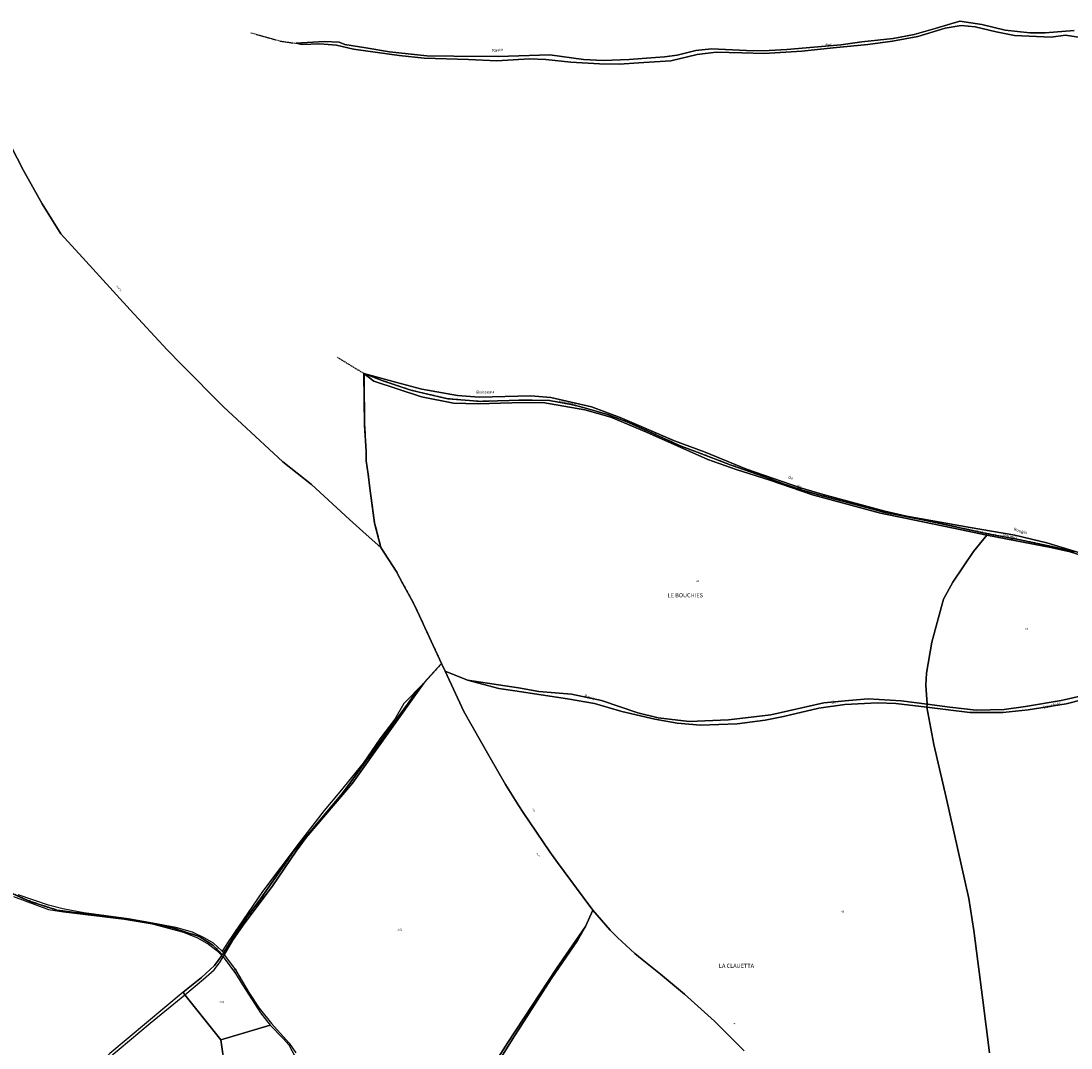
# Model space of a CAD drawing. Units: metres. Extents: x 1020890 to 1028769, y 6338340 to 6348156.
# Drawn here: x 1023595 to 1024619, y 6343510 to 6344511 of the extents above; entities that cross this region are included whole.
import ezdxf
from ezdxf.enums import TextEntityAlignment as Align

# ---------------------------------------------------------------- set-up
doc = ezdxf.new("R2010")
doc.units = ezdxf.units.M
doc.linetypes.add('TOPO1', pattern=[1, 0.6, -0.4])
doc.linetypes.add('TOPO2', pattern=[2.4, 2, -0.4])
for name, color, linetype in [('ig_cad_detail_lineaire', 252, 'TOPO1'), ('ig_cad_divers_texte', 8, 'CONTINUOUS'), ('ig_cad_hydro', 140, 'CONTINUOUS'), ('ig_cad_lieudit', 7, 'ByLayer'), ('ig_cad_lieudit_texte', 210, 'CONTINUOUS'), ('ig_cad_nom_voie', 8, 'CONTINUOUS'), ('ig_cad_parcel', 3, 'CONTINUOUS'), ('ig_cad_parcel_num', 3, 'CONTINUOUS'), ('ig_cad_section', 20, 'TOPO2')]:
    doc.layers.add(name, color=color, linetype=linetype)
doc.styles.add('Times New Roman', font='times.ttf')

msp = doc.modelspace()

# ---------------------------------------------------------------- linework, layer by layer
at = {"layer": 'ig_cad_detail_lineaire'}
for points in [[(1023819.19, 6344499.73), (1023847.89, 6344491.64), (1023863.39, 6344489.37)], [(1023903.47, 6344183.42), (1023930.03, 6344167.28)]]:
    msp.add_lwpolyline(points, dxfattribs=at)
at = {"layer": 'ig_cad_hydro'}
for points in [[(1024622.25, 6344501.91), (1024594, 6344499.6), (1024579.16, 6344499.8), (1024555.24, 6344502.11), (1024532.31, 6344507.88), (1024510.93, 6344511.17), (1024486.79, 6344503.88), (1024466.38, 6344498.02), (1024445.97, 6344494.17), (1024415.31, 6344490.91), (1024394.88, 6344487.89), (1024342.25, 6344483.51), (1024325.05, 6344482.41), (1024309.73, 6344482.14), (1024268.58, 6344483.95), (1024253.28, 6344482.48), (1024235, 6344477.93), (1024222.71, 6344476.38), (1024205.25, 6344475.04), (1024188.28, 6344473.57), (1024163.06, 6344472.57), (1024143.94, 6344473.59), (1024110.85, 6344478.15), (1024060.43, 6344476.47), (1024017.28, 6344476.87), (1023990.92, 6344477.16), (1023954.64, 6344481.24), (1023931.48, 6344484.87), (1023911.06, 6344488.27), (1023905.29, 6344490.62), (1023890.92, 6344491.06), (1023863.26, 6344489.58), (1023869.32, 6344488.28), (1023886.7, 6344488.8), (1023902.73, 6344487.54), (1023919.48, 6344483.65), (1023963.83, 6344477.47), (1023988.3, 6344474.79), (1024031.68, 6344473.59), (1024059.23, 6344472.46), (1024091.22, 6344474.44), (1024106.9, 6344473.75), (1024131.59, 6344470.96), (1024159.32, 6344469.47), (1024178.67, 6344469.04), (1024202.52, 6344470.63), (1024229.06, 6344472.35), (1024254.58, 6344478.46), (1024273.33, 6344480.88), (1024298.31, 6344480.23), (1024319.92, 6344479.45), (1024356.78, 6344481.77), (1024387.4, 6344485.05), (1024421.29, 6344488.31), (1024445.27, 6344491.57), (1024469.92, 6344496.01), (1024496.49, 6344504.26), (1024512.04, 6344506.91), (1024525.86, 6344505.65), (1024546.42, 6344500.46), (1024564.23, 6344497.06), (1024600.01, 6344495.47), (1024613.89, 6344497.52), (1024628.51, 6344495.06)], [(1024622.52, 6343993.65), (1024604.93, 6343997.86), (1024569.73, 6344005.37), (1024538.06, 6344011.35), (1024504.96, 6344018.47), (1024477.61, 6344024.16), (1024436.5, 6344032.42), (1024424.87, 6344035.51), (1024373.14, 6344049.22), (1024359.08, 6344053.23), (1024338.79, 6344059.91), (1024325.88, 6344064.73), (1024286.96, 6344078.46), (1024254.72, 6344090.83), (1024239.07, 6344096.59), (1024205.96, 6344111.72), (1024186.03, 6344120.45), (1024167.31, 6344127.54), (1024144.73, 6344134.02), (1024132.31, 6344137.26), (1024110.31, 6344141.22), (1024083.18, 6344141.48), (1024059.9, 6344140.73), (1024043.01, 6344140.37), (1024032.71, 6344141.08), (1024011.53, 6344142.87), (1023988.95, 6344148.02), (1023975.42, 6344151.29), (1023948.14, 6344160.47), (1023929.65, 6344167.39), (1023939.29, 6344159.96), (1023985.69, 6344144.66), (1024016.84, 6344138.64), (1024040.96, 6344137.8), (1024073.89, 6344138.94), (1024104.12, 6344139.12), (1024145.03, 6344132.23), (1024170.5, 6344125.05), (1024205.17, 6344110.26), (1024264.97, 6344083.53), (1024292.64, 6344073.83), (1024325.51, 6344063.51), (1024367.09, 6344049.12), (1024433.38, 6344031.28), (1024456.03, 6344026.67), (1024504.68, 6344016.67), (1024537.1, 6344009.89), (1024599.69, 6343997.96), (1024618.58, 6343993.71), (1024648.51, 6343984.14)], [(1024636.51, 6343990.24), (1024595.6, 6344002.48), (1024564.59, 6344009.79), (1024520.83, 6344017.26), (1024458.91, 6344028.51), (1024437.77, 6344033.22), (1024377.61, 6344049.55), (1024355.4, 6344055.92), (1024302.82, 6344074.42), (1024262.38, 6344090.93), (1024232.68, 6344102.04), (1024179.4, 6344124.57), (1024151.6, 6344135.09), (1024111.86, 6344144.24), (1024092.26, 6344145.87), (1024042, 6344144.46), (1024020.98, 6344145.96), (1023986.13, 6344152.41), (1023961.66, 6344158.65), (1023929.65, 6344167.39), (1023948.14, 6344160.47), (1023975.42, 6344151.29), (1023988.95, 6344148.02), (1024011.53, 6344142.87), (1024032.71, 6344141.08), (1024043.01, 6344140.37), (1024059.9, 6344140.73), (1024083.18, 6344141.48), (1024110.31, 6344141.22), (1024132.31, 6344137.26), (1024144.73, 6344134.02), (1024167.31, 6344127.54), (1024186.03, 6344120.45), (1024205.96, 6344111.72), (1024239.07, 6344096.59), (1024254.72, 6344090.83), (1024286.96, 6344078.46), (1024325.88, 6344064.73), (1024338.79, 6344059.91), (1024359.08, 6344053.23), (1024373.14, 6344049.22), (1024424.87, 6344035.51), (1024436.5, 6344032.42), (1024477.61, 6344024.16), (1024504.96, 6344018.47), (1024538.06, 6344011.35), (1024569.73, 6344005.37), (1024604.93, 6343997.86), (1024622.52, 6343993.65)], [(1024050.87, 6343480.64), (1024074.61, 6343518.65), (1024112.25, 6343577.25), (1024137.78, 6343614.79), (1024145.85, 6343628.33), (1024117.37, 6343587.42), (1024069.93, 6343515.27), (1024048.94, 6343482.3)], [(1023593.62, 6343384.68), (1023601.83, 6343392.57), (1023608.81, 6343400.33), (1023619.11, 6343412.4), (1023627.03, 6343424.16), (1023655.67, 6343471.18), (1023661.89, 6343480.2), (1023667.27, 6343487.09), (1023680.64, 6343500.27), (1023721.05, 6343534.23), (1023754.85, 6343561.68), (1023753.13, 6343564.26), (1023681.83, 6343504.67), (1023670.83, 6343494.61), (1023660.16, 6343482.42), (1023645.24, 6343458.55), (1023631.7, 6343436.12), (1023620.55, 6343419.62), (1023613.82, 6343409.9), (1023600.26, 6343395.44), (1023582.61, 6343379.17)]]:
    msp.add_lwpolyline(points, dxfattribs=at)
for points in [[(1023987.89, 6343865.72), (1023979.07, 6343854.82), (1023972.05, 6343845.14), (1023960.42, 6343829.16), (1023946.44, 6343809.9), (1023914.12, 6343765.73), (1023908.58, 6343758.34), (1023866.88, 6343708.43), (1023860.73, 6343701.09), (1023828.87, 6343655.44), (1023815.22, 6343637.18), (1023807.39, 6343625.96), (1023792.66, 6343602.64), (1023791.71, 6343600.76), (1023790.93, 6343600.28), (1023783.84, 6343590.32), (1023771.22, 6343578.75), (1023753.13, 6343564.26), (1023754.85, 6343561.68), (1023773.22, 6343576.96), (1023783.46, 6343586.13), (1023788.72, 6343592.89), (1023792.27, 6343598.79), (1023793.37, 6343600.63), (1023801.44, 6343614.65), (1023811.66, 6343629.8), (1023840.66, 6343668.29), (1023863.5, 6343701.94), (1023873.39, 6343715.28), (1023918.35, 6343768.09)], [(1023792.66, 6343602.64), (1023807.39, 6343625.96), (1023815.22, 6343637.18), (1023828.87, 6343655.44), (1023860.73, 6343701.09), (1023866.88, 6343708.43), (1023908.58, 6343758.34), (1023914.12, 6343765.73), (1023946.44, 6343809.9), (1023960.42, 6343829.16), (1023972.05, 6343845.14), (1023979.07, 6343854.82), (1023987.89, 6343865.72), (1023968.69, 6343845.71), (1023959.6, 6343830.65), (1023945.17, 6343811.49), (1023928.98, 6343787.64), (1023906.04, 6343759.71), (1023890.77, 6343741.38), (1023866.42, 6343710.02), (1023830.72, 6343662.49), (1023797.28, 6343613.32), (1023791.36, 6343604.51)], [(1024478.74, 6343842.29), (1024479.02, 6343845.09), (1024453.69, 6343848.43), (1024421.39, 6343850.33), (1024402.57, 6343848.85), (1024378.24, 6343846.38), (1024326.62, 6343834.92), (1024285.2, 6343829.81), (1024246.99, 6343828.31), (1024216.74, 6343831.91), (1024196.83, 6343836.6), (1024161.19, 6343848.61), (1024132.07, 6343854.8), (1024100.21, 6343857.5), (1024080.41, 6343860.94), (1024030.59, 6343868.61), (1024061.26, 6343860.36), (1024076.82, 6343858.08), (1024128.03, 6343850.5), (1024154.43, 6343845.73), (1024181.12, 6343838), (1024213.39, 6343830.38), (1024235.13, 6343826.74), (1024257.95, 6343824.64), (1024293.83, 6343826.07), (1024321.12, 6343829.62), (1024338.94, 6343833.04), (1024373.28, 6343841.18), (1024398.62, 6343844.71), (1024430.56, 6343846.4), (1024448.44, 6343845.8)], [(1024740.91, 6343863.16), (1024742.7, 6343862.93), (1024745.45, 6343867.76), (1024695.24, 6343866.12), (1024694.25, 6343868.17), (1024660.17, 6343862.03), (1024639.7, 6343855.62), (1024609.87, 6343848.86), (1024574.9, 6343842.87), (1024554.03, 6343839.96), (1024526.74, 6343839.36), (1024500.97, 6343842.17), (1024479.02, 6343845.09), (1024478.74, 6343842.29), (1024496.75, 6343839.85), (1024520.74, 6343837.03), (1024552.68, 6343837.1), (1024577.66, 6343839.73), (1024614.69, 6343845.37), (1024664.5, 6343858.07), (1024686.41, 6343862.95), (1024704.66, 6343864.87)]]:
    msp.add_lwpolyline(points, close=True, dxfattribs=at)
at = {"layer": 'ig_cad_lieudit'}
for points in [[(1023582.89, 6343662.22), (1023597.36, 6343655.75), (1023605.17, 6343652.57), (1023613.2, 6343649.99), (1023631.16, 6343644.12), (1023659.29, 6343640.59), (1023686.43, 6343637.06), (1023719.09, 6343632.2), (1023743.93, 6343626.81), (1023768.82, 6343618.65), (1023782.38, 6343610.08), (1023791.71, 6343600.76), (1023792.66, 6343602.64), (1023807.39, 6343625.96), (1023815.22, 6343637.18), (1023828.87, 6343655.44), (1023860.73, 6343701.09), (1023866.88, 6343708.43), (1023908.58, 6343758.34), (1023914.12, 6343765.73), (1023946.44, 6343809.9), (1023960.42, 6343829.16), (1023972.05, 6343845.14), (1023979.07, 6343854.82), (1023987.89, 6343865.72), (1024005.2, 6343884.84), (1023989.06, 6343919.8), (1023983.75, 6343931.15), (1023977.48, 6343944.29), (1023967.55, 6343962.32), (1023960.99, 6343974.89), (1023946.12, 6343997.97), (1023931.9, 6344010.71), (1023915.62, 6344025.04), (1023878.58, 6344059.3), (1023850.43, 6344081.55), (1023810.41, 6344118.33), (1023792.59, 6344135.14), (1023751.52, 6344176.28), (1023737.73, 6344190.61), (1023701.74, 6344229.52), (1023655.07, 6344280.75), (1023634.07, 6344303.55), (1023615.74, 6344333.06), (1023597.65, 6344365.59), (1023567.07, 6344424.32)], [(1023567.07, 6344424.32), (1023597.65, 6344365.59), (1023615.74, 6344333.06), (1023634.07, 6344303.55), (1023655.07, 6344280.75), (1023701.74, 6344229.52), (1023737.73, 6344190.61), (1023751.52, 6344176.28), (1023792.59, 6344135.14), (1023810.41, 6344118.33), (1023850.43, 6344081.55), (1023878.58, 6344059.3), (1023915.62, 6344025.04), (1023931.9, 6344010.71), (1023946.12, 6343997.97), (1023940.05, 6344021.71), (1023938.04, 6344036.34), (1023935.21, 6344055.74), (1023933.72, 6344069.42), (1023931.86, 6344082.25), (1023931.71, 6344091.69), (1023930.31, 6344117.18), (1023929.65, 6344167.39), (1023948.14, 6344160.47), (1023975.42, 6344151.29), (1023988.95, 6344148.02), (1024011.53, 6344142.87), (1024032.71, 6344141.08), (1024043.01, 6344140.37), (1024059.9, 6344140.73), (1024083.18, 6344141.48), (1024110.31, 6344141.22), (1024132.31, 6344137.26), (1024144.73, 6344134.02), (1024167.31, 6344127.54), (1024186.03, 6344120.45), (1024205.96, 6344111.72), (1024239.07, 6344096.59), (1024254.72, 6344090.83), (1024286.96, 6344078.46), (1024325.88, 6344064.73), (1024338.79, 6344059.91), (1024359.08, 6344053.23), (1024373.14, 6344049.22), (1024424.87, 6344035.51), (1024436.5, 6344032.42), (1024477.61, 6344024.16), (1024504.96, 6344018.47), (1024538.06, 6344011.35), (1024569.73, 6344005.37), (1024604.93, 6343997.86), (1024622.52, 6343993.65)], [(1024622.52, 6343993.65), (1024604.93, 6343997.86), (1024569.73, 6344005.37), (1024538.06, 6344011.35), (1024504.96, 6344018.47), (1024477.61, 6344024.16), (1024436.5, 6344032.42), (1024424.87, 6344035.51), (1024373.14, 6344049.22), (1024359.08, 6344053.23), (1024338.79, 6344059.91), (1024325.88, 6344064.73), (1024286.96, 6344078.46), (1024254.72, 6344090.83), (1024239.07, 6344096.59), (1024205.96, 6344111.72), (1024186.03, 6344120.45), (1024167.31, 6344127.54), (1024144.73, 6344134.02), (1024132.31, 6344137.26), (1024110.31, 6344141.22), (1024083.18, 6344141.48), (1024059.9, 6344140.73), (1024043.01, 6344140.37), (1024032.71, 6344141.08), (1024011.53, 6344142.87), (1023988.95, 6344148.02), (1023975.42, 6344151.29), (1023948.14, 6344160.47), (1023929.65, 6344167.39), (1023930.31, 6344117.18), (1023931.71, 6344091.69), (1023931.86, 6344082.25), (1023933.72, 6344069.42), (1023935.21, 6344055.74), (1023938.04, 6344036.34), (1023940.05, 6344021.71), (1023946.12, 6343997.97), (1023960.99, 6343974.89), (1023967.55, 6343962.32), (1023977.48, 6343944.29), (1023983.75, 6343931.15), (1023989.06, 6343919.8), (1024005.2, 6343884.84), (1024008.71, 6343877.46), (1024030.59, 6343868.61), (1024080.41, 6343860.94), (1024100.21, 6343857.5), (1024132.07, 6343854.8), (1024161.19, 6343848.61), (1024196.83, 6343836.6), (1024216.74, 6343831.91), (1024246.99, 6343828.31), (1024285.2, 6343829.81), (1024326.62, 6343834.92), (1024378.24, 6343846.38), (1024402.57, 6343848.85), (1024421.39, 6343850.33), (1024453.69, 6343848.43), (1024479.02, 6343845.09), (1024500.97, 6343842.17), (1024526.74, 6343839.36), (1024554.03, 6343839.96), (1024574.9, 6343842.87), (1024609.87, 6343848.86), (1024639.7, 6343855.62)], [(1024300.43, 6343507.1), (1024271.41, 6343536.23), (1024242.21, 6343562.32), (1024219.02, 6343582.02), (1024200.97, 6343596.17), (1024193.88, 6343602.1), (1024176.97, 6343617.6), (1024169.94, 6343624.78), (1024153.02, 6343644.23), (1024143.41, 6343657.15), (1024118.55, 6343690.74), (1024110.91, 6343701.21), (1024084.87, 6343739.67), (1024080.63, 6343746.2), (1024067.81, 6343766.71), (1024060.13, 6343779.76), (1024051.28, 6343795.14), (1024027.13, 6343837.97), (1024008.71, 6343877.46), (1024005.2, 6343884.84), (1023987.89, 6343865.72), (1023979.07, 6343854.82), (1023972.05, 6343845.14), (1023960.42, 6343829.16), (1023946.44, 6343809.9), (1023914.12, 6343765.73), (1023908.58, 6343758.34), (1023866.88, 6343708.43), (1023860.73, 6343701.09), (1023828.87, 6343655.44), (1023815.22, 6343637.18), (1023807.39, 6343625.96), (1023792.66, 6343602.64), (1023791.71, 6343600.76), (1023790.93, 6343600.28), (1023783.84, 6343590.32), (1023771.22, 6343578.75), (1023753.13, 6343564.26), (1023754.85, 6343561.68), (1023790.14, 6343517.81), (1023794.1, 6343488.6)], [(1024539.79, 6343505.26), (1024533.25, 6343556.55), (1024524.51, 6343624.57), (1024519.71, 6343655.55), (1024512.5, 6343687.67), (1024497.7, 6343754.22), (1024485.42, 6343805.68), (1024478.74, 6343842.29), (1024479.02, 6343845.09), (1024453.69, 6343848.43), (1024421.39, 6343850.33), (1024402.57, 6343848.85), (1024378.24, 6343846.38), (1024326.62, 6343834.92), (1024285.2, 6343829.81), (1024246.99, 6343828.31), (1024216.74, 6343831.91), (1024196.83, 6343836.6), (1024161.19, 6343848.61), (1024132.07, 6343854.8), (1024100.21, 6343857.5), (1024080.41, 6343860.94), (1024030.59, 6343868.61), (1024008.71, 6343877.46), (1024027.13, 6343837.97), (1024051.28, 6343795.14), (1024060.13, 6343779.76), (1024067.81, 6343766.71), (1024080.63, 6343746.2), (1024084.87, 6343739.67), (1024110.91, 6343701.21), (1024118.55, 6343690.74), (1024143.41, 6343657.15), (1024153.02, 6343644.23), (1024169.94, 6343624.78), (1024176.97, 6343617.6), (1024193.88, 6343602.1), (1024200.97, 6343596.17), (1024219.02, 6343582.02), (1024242.21, 6343562.32), (1024271.41, 6343536.23), (1024300.43, 6343507.1)], [(1024639.7, 6343855.62), (1024609.87, 6343848.86), (1024574.9, 6343842.87), (1024554.03, 6343839.96), (1024526.74, 6343839.36), (1024500.97, 6343842.17), (1024479.02, 6343845.09), (1024478.74, 6343842.29), (1024485.42, 6343805.68), (1024497.7, 6343754.22), (1024512.5, 6343687.67), (1024519.71, 6343655.55), (1024524.51, 6343624.57), (1024533.25, 6343556.55), (1024539.79, 6343505.26)], [(1023794.1, 6343488.6), (1023790.14, 6343517.81), (1023754.85, 6343561.68), (1023753.13, 6343564.26), (1023771.22, 6343578.75), (1023783.84, 6343590.32), (1023790.93, 6343600.28), (1023791.71, 6343600.76), (1023782.38, 6343610.08), (1023768.82, 6343618.65), (1023743.93, 6343626.81), (1023719.09, 6343632.2), (1023686.43, 6343637.06), (1023659.29, 6343640.59), (1023631.16, 6343644.12), (1023613.2, 6343649.99), (1023605.17, 6343652.57), (1023597.36, 6343655.75), (1023582.89, 6343662.22)]]:
    msp.add_lwpolyline(points, dxfattribs=at)
at = {"layer": 'ig_cad_parcel'}
for points in [[(1024628.51, 6344495.06), (1024613.89, 6344497.52), (1024600.01, 6344495.47), (1024564.23, 6344497.06), (1024546.42, 6344500.46), (1024525.86, 6344505.65), (1024512.04, 6344506.91), (1024496.49, 6344504.26), (1024469.92, 6344496.01), (1024445.27, 6344491.57), (1024421.29, 6344488.31), (1024387.4, 6344485.05), (1024356.78, 6344481.77), (1024319.92, 6344479.45), (1024298.31, 6344480.23), (1024273.33, 6344480.88), (1024254.58, 6344478.46), (1024229.06, 6344472.35), (1024202.52, 6344470.63), (1024178.67, 6344469.04), (1024159.32, 6344469.47), (1024131.59, 6344470.96), (1024106.9, 6344473.75), (1024091.22, 6344474.44), (1024059.23, 6344472.46), (1024031.68, 6344473.59), (1023988.3, 6344474.79), (1023963.83, 6344477.47), (1023919.48, 6344483.65), (1023902.73, 6344487.54), (1023886.7, 6344488.8), (1023869.32, 6344488.28), (1023863.26, 6344489.58), (1023890.92, 6344491.06), (1023905.29, 6344490.62), (1023911.06, 6344488.27), (1023931.48, 6344484.87), (1023954.64, 6344481.24), (1023990.92, 6344477.16), (1024017.28, 6344476.87), (1024060.43, 6344476.47), (1024110.85, 6344478.15), (1024143.94, 6344473.59), (1024163.06, 6344472.57), (1024188.28, 6344473.57), (1024205.25, 6344475.04), (1024222.71, 6344476.38), (1024235, 6344477.93), (1024253.28, 6344482.48), (1024268.58, 6344483.95), (1024309.73, 6344482.14), (1024325.05, 6344482.41), (1024342.25, 6344483.51), (1024394.88, 6344487.89), (1024415.31, 6344490.91), (1024445.97, 6344494.17), (1024466.38, 6344498.02), (1024486.79, 6344503.88), (1024510.93, 6344511.17), (1024532.31, 6344507.88), (1024555.24, 6344502.11), (1024579.16, 6344499.8), (1024594, 6344499.6), (1024622.25, 6344501.91)], [(1023567.07, 6344424.32), (1023597.65, 6344365.59), (1023615.74, 6344333.06), (1023634.07, 6344303.55), (1023655.07, 6344280.75), (1023701.74, 6344229.52), (1023737.73, 6344190.61), (1023751.52, 6344176.28), (1023792.59, 6344135.14), (1023810.41, 6344118.33), (1023850.43, 6344081.55), (1023878.58, 6344059.3), (1023915.62, 6344025.04), (1023931.9, 6344010.71), (1023946.12, 6343997.97), (1023960.99, 6343974.89), (1023967.55, 6343962.32), (1023977.48, 6343944.29), (1023983.75, 6343931.15), (1023989.06, 6343919.8), (1024005.2, 6343884.84), (1023987.89, 6343865.72), (1023968.69, 6343845.71), (1023959.6, 6343830.65), (1023945.17, 6343811.49), (1023928.98, 6343787.64), (1023906.04, 6343759.71), (1023890.77, 6343741.38), (1023866.42, 6343710.02), (1023830.72, 6343662.49), (1023797.28, 6343613.32), (1023791.36, 6343604.51), (1023783.03, 6343612.22), (1023774.36, 6343617.19), (1023762.36, 6343622.86), (1023745.97, 6343627.58), (1023723.58, 6343631.79), (1023699.83, 6343635.77), (1023656.32, 6343641.85), (1023635.78, 6343645.48), (1023622, 6343649.13), (1023592.37, 6343659.4)], [(1023567.07, 6344424.32), (1023597.65, 6344365.59), (1023615.74, 6344333.06), (1023634.07, 6344303.55), (1023655.07, 6344280.75), (1023701.74, 6344229.52), (1023737.73, 6344190.61), (1023751.52, 6344176.28), (1023792.59, 6344135.14), (1023810.41, 6344118.33), (1023850.43, 6344081.55), (1023878.58, 6344059.3), (1023915.62, 6344025.04), (1023931.9, 6344010.71), (1023946.12, 6343997.97), (1023940.05, 6344021.71), (1023938.04, 6344036.35), (1023935.21, 6344055.74), (1023933.72, 6344069.42), (1023931.86, 6344082.25), (1023931.71, 6344091.69), (1023930.31, 6344117.18), (1023929.65, 6344167.39), (1023961.66, 6344158.65), (1023986.13, 6344152.41), (1024020.98, 6344145.96), (1024042, 6344144.46), (1024092.26, 6344145.87), (1024111.86, 6344144.24), (1024151.6, 6344135.09), (1024179.4, 6344124.57), (1024232.68, 6344102.04), (1024262.38, 6344090.93), (1024302.82, 6344074.42), (1024355.4, 6344055.92), (1024377.61, 6344049.55), (1024437.77, 6344033.22), (1024458.91, 6344028.51), (1024520.83, 6344017.26), (1024564.59, 6344009.79), (1024595.6, 6344002.48), (1024636.51, 6343990.24)], [(1024648.51, 6343984.14), (1024618.58, 6343993.71), (1024599.69, 6343997.96), (1024537.1, 6344009.89), (1024524.16, 6343994.01), (1024504.14, 6343964.23), (1024494.96, 6343947.47), (1024483.62, 6343905.71), (1024478.4, 6343875.52), (1024477.62, 6343863.84), (1024479.02, 6343845.09), (1024500.97, 6343842.17), (1024526.74, 6343839.36), (1024554.03, 6343839.96), (1024574.9, 6343842.87), (1024609.87, 6343848.86), (1024639.7, 6343855.62)], [(1024048.94, 6343482.3), (1024069.93, 6343515.27), (1024117.37, 6343587.42), (1024145.85, 6343628.33), (1024153.02, 6343644.23), (1024143.41, 6343657.15), (1024118.55, 6343690.74), (1024110.91, 6343701.21), (1024084.87, 6343739.67), (1024080.63, 6343746.2), (1024067.81, 6343766.71), (1024060.13, 6343779.76), (1024051.28, 6343795.14), (1024027.13, 6343837.97), (1024008.71, 6343877.46), (1024005.2, 6343884.84), (1023987.89, 6343865.72), (1023918.35, 6343768.09), (1023873.39, 6343715.28), (1023863.5, 6343701.94), (1023840.66, 6343668.29), (1023811.66, 6343629.8), (1023801.44, 6343614.65), (1023793.37, 6343600.63), (1023804.18, 6343586.25), (1023817.37, 6343564.05), (1023827.55, 6343548.67), (1023839.37, 6343533.71), (1023856.69, 6343514.62), (1023863.09, 6343505.29)], [(1024539.79, 6343505.26), (1024533.25, 6343556.55), (1024524.51, 6343624.57), (1024519.71, 6343655.55), (1024512.5, 6343687.67), (1024497.7, 6343754.22), (1024485.42, 6343805.68), (1024478.74, 6343842.29), (1024448.44, 6343845.8), (1024430.56, 6343846.4), (1024398.62, 6343844.71), (1024373.28, 6343841.18), (1024338.94, 6343833.04), (1024321.12, 6343829.62), (1024293.83, 6343826.07), (1024257.95, 6343824.64), (1024235.13, 6343826.74), (1024213.39, 6343830.38), (1024181.12, 6343838), (1024154.43, 6343845.73), (1024128.03, 6343850.5), (1024076.82, 6343858.08), (1024061.26, 6343860.36), (1024030.59, 6343868.61), (1024008.71, 6343877.46), (1024027.13, 6343837.97), (1024051.28, 6343795.14), (1024060.13, 6343779.76), (1024067.81, 6343766.71), (1024080.63, 6343746.2), (1024084.87, 6343739.67), (1024110.91, 6343701.21), (1024118.55, 6343690.74), (1024143.41, 6343657.15), (1024153.02, 6343644.23), (1024169.94, 6343624.78), (1024176.97, 6343617.6), (1024193.88, 6343602.1), (1024200.97, 6343596.17), (1024219.02, 6343582.02), (1024242.21, 6343562.32), (1024271.41, 6343536.23), (1024300.43, 6343507.1)], [(1024664.5, 6343858.07), (1024614.69, 6343845.37), (1024577.66, 6343839.73), (1024552.68, 6343837.1), (1024520.74, 6343837.03), (1024496.75, 6343839.85), (1024478.74, 6343842.29), (1024485.42, 6343805.68), (1024497.7, 6343754.22), (1024512.5, 6343687.67), (1024519.71, 6343655.55), (1024524.51, 6343624.57), (1024533.25, 6343556.55), (1024539.79, 6343505.26)], [(1023587.82, 6343657.64), (1023622.04, 6343644.98), (1023636.54, 6343642.81), (1023695.69, 6343635.45), (1023723.09, 6343630.84), (1023753.51, 6343622.8), (1023767.28, 6343617.42), (1023777.97, 6343611.31), (1023785.98, 6343604.92), (1023790.93, 6343600.28), (1023783.84, 6343590.32), (1023771.22, 6343578.75), (1023753.13, 6343564.26), (1023681.83, 6343504.67), (1023670.83, 6343494.61), (1023660.16, 6343482.42), (1023645.24, 6343458.55), (1023631.7, 6343436.12), (1023620.55, 6343419.62), (1023613.82, 6343409.9), (1023600.26, 6343395.44), (1023582.61, 6343379.17)], [(1024300.43, 6343507.1), (1024271.41, 6343536.23), (1024242.21, 6343562.32), (1024219.02, 6343582.02), (1024200.97, 6343596.17), (1024193.88, 6343602.1), (1024176.97, 6343617.6), (1024169.95, 6343624.78), (1024153.02, 6343644.23), (1024145.85, 6343628.33), (1024137.78, 6343614.79), (1024112.25, 6343577.25), (1024074.61, 6343518.65), (1024050.87, 6343480.64)], [(1023680.64, 6343500.27), (1023721.05, 6343534.23), (1023754.85, 6343561.68), (1023790.14, 6343517.81), (1023794.1, 6343488.6)], [(1023794.1, 6343488.6), (1023790.14, 6343517.81), (1023838.26, 6343532.11), (1023851.17, 6343518.99), (1023856.47, 6343512.98), (1023862.87, 6343500.83)]]:
    msp.add_lwpolyline(points, dxfattribs=at)
for points in [[(1024008.71, 6343877.46), (1024030.59, 6343868.61), (1024080.41, 6343860.94), (1024100.21, 6343857.5), (1024132.07, 6343854.8), (1024161.19, 6343848.61), (1024196.83, 6343836.6), (1024216.74, 6343831.91), (1024246.99, 6343828.31), (1024285.2, 6343829.81), (1024326.62, 6343834.92), (1024378.24, 6343846.38), (1024402.57, 6343848.85), (1024421.39, 6343850.33), (1024453.69, 6343848.43), (1024479.02, 6343845.09), (1024477.62, 6343863.84), (1024478.4, 6343875.52), (1024483.62, 6343905.71), (1024494.96, 6343947.47), (1024504.14, 6343964.23), (1024524.16, 6343994.01), (1024537.1, 6344009.89), (1024504.68, 6344016.67), (1024456.03, 6344026.67), (1024433.38, 6344031.28), (1024367.09, 6344049.12), (1024325.51, 6344063.51), (1024292.64, 6344073.83), (1024264.97, 6344083.53), (1024205.17, 6344110.26), (1024170.5, 6344125.05), (1024145.03, 6344132.23), (1024104.12, 6344139.12), (1024073.89, 6344138.94), (1024040.96, 6344137.8), (1024016.84, 6344138.64), (1023985.69, 6344144.66), (1023939.29, 6344159.96), (1023929.65, 6344167.39), (1023930.31, 6344117.18), (1023931.71, 6344091.69), (1023931.86, 6344082.25), (1023933.72, 6344069.42), (1023935.21, 6344055.74), (1023938.04, 6344036.35), (1023940.05, 6344021.71), (1023946.12, 6343997.97), (1023960.99, 6343974.89), (1023967.55, 6343962.32), (1023977.48, 6343944.29), (1023983.75, 6343931.15), (1023989.06, 6343919.8), (1024005.2, 6343884.84)], [(1023790.14, 6343517.81), (1023754.85, 6343561.68), (1023773.22, 6343576.96), (1023783.46, 6343586.13), (1023788.72, 6343592.89), (1023792.27, 6343598.79), (1023804.43, 6343582.45), (1023811.07, 6343571.44), (1023828.81, 6343544.21), (1023838.26, 6343532.11)]]:
    msp.add_lwpolyline(points, close=True, dxfattribs=at)
at = {"layer": 'ig_cad_section'}
msp.add_lwpolyline([(1024622.51, 6343993.65), (1024604.93, 6343997.86), (1024569.73, 6344005.37), (1024538.06, 6344011.35), (1024504.96, 6344018.47), (1024477.61, 6344024.16), (1024436.5, 6344032.42), (1024424.87, 6344035.51), (1024373.14, 6344049.22), (1024359.08, 6344053.23), (1024338.79, 6344059.91), (1024325.88, 6344064.73), (1024286.96, 6344078.46), (1024254.72, 6344090.83), (1024239.07, 6344096.59), (1024205.96, 6344111.72), (1024186.03, 6344120.45), (1024167.31, 6344127.54), (1024144.73, 6344134.02), (1024132.31, 6344137.26), (1024110.31, 6344141.22), (1024083.18, 6344141.48), (1024059.9, 6344140.73), (1024043.01, 6344140.37), (1024032.71, 6344141.08), (1024011.53, 6344142.87), (1023988.95, 6344148.02), (1023975.42, 6344151.29), (1023948.14, 6344160.47), (1023929.65, 6344167.39), (1023930.31, 6344117.18), (1023931.71, 6344091.69), (1023931.86, 6344082.25), (1023933.72, 6344069.42), (1023935.21, 6344055.74), (1023938.04, 6344036.35), (1023940.05, 6344021.71), (1023946.12, 6343997.97), (1023960.99, 6343974.89), (1023967.55, 6343962.32), (1023977.48, 6343944.29), (1023983.75, 6343931.15), (1023989.06, 6343919.8), (1024005.2, 6343884.84), (1023987.89, 6343865.72), (1023979.07, 6343854.82), (1023972.05, 6343845.14), (1023960.42, 6343829.16), (1023946.44, 6343809.9), (1023914.12, 6343765.73), (1023908.58, 6343758.34), (1023866.88, 6343708.43), (1023860.73, 6343701.09), (1023828.87, 6343655.44), (1023815.22, 6343637.18), (1023807.39, 6343625.96), (1023792.66, 6343602.64), (1023791.71, 6343600.76), (1023782.38, 6343610.08), (1023768.82, 6343618.65), (1023743.93, 6343626.81), (1023719.09, 6343632.2), (1023686.43, 6343637.06), (1023659.29, 6343640.59), (1023631.16, 6343644.12), (1023613.2, 6343649.99), (1023605.17, 6343652.57), (1023597.36, 6343655.75), (1023582.89, 6343662.22)], dxfattribs=at)
msp.add_lwpolyline([(1024622.51, 6343993.65), (1024604.93, 6343997.86), (1024569.73, 6344005.37), (1024538.06, 6344011.35), (1024504.96, 6344018.47), (1024477.61, 6344024.16), (1024436.5, 6344032.42), (1024424.87, 6344035.51), (1024373.14, 6344049.22), (1024359.08, 6344053.23), (1024338.79, 6344059.91), (1024325.88, 6344064.73), (1024286.96, 6344078.46), (1024254.72, 6344090.83), (1024239.07, 6344096.59), (1024205.96, 6344111.72), (1024186.03, 6344120.45), (1024167.31, 6344127.54), (1024144.73, 6344134.02), (1024132.31, 6344137.26), (1024110.31, 6344141.22), (1024083.18, 6344141.48), (1024059.9, 6344140.73), (1024043.01, 6344140.37), (1024032.71, 6344141.08), (1024011.53, 6344142.87), (1023988.95, 6344148.02), (1023975.42, 6344151.29), (1023948.14, 6344160.47), (1023929.65, 6344167.39), (1023930.31, 6344117.18), (1023931.71, 6344091.69), (1023931.86, 6344082.25), (1023933.72, 6344069.42), (1023935.21, 6344055.74), (1023938.04, 6344036.35), (1023940.05, 6344021.71), (1023946.12, 6343997.97), (1023960.99, 6343974.89), (1023967.55, 6343962.32), (1023977.48, 6343944.29), (1023983.75, 6343931.15), (1023989.06, 6343919.8), (1024005.2, 6343884.84), (1023987.89, 6343865.72), (1023979.07, 6343854.82), (1023972.05, 6343845.14), (1023960.42, 6343829.16), (1023946.44, 6343809.9), (1023914.12, 6343765.73), (1023908.58, 6343758.34), (1023866.88, 6343708.43), (1023860.73, 6343701.09), (1023828.87, 6343655.44), (1023815.22, 6343637.18), (1023807.39, 6343625.96), (1023792.66, 6343602.64), (1023791.71, 6343600.76), (1023782.38, 6343610.08), (1023768.82, 6343618.65), (1023743.93, 6343626.81), (1023719.09, 6343632.2), (1023686.43, 6343637.06), (1023659.29, 6343640.59), (1023631.16, 6343644.12), (1023613.2, 6343649.99), (1023605.17, 6343652.57), (1023597.36, 6343655.75), (1023582.89, 6343662.22)], dxfattribs=at)
msp.add_lwpolyline([(1024622.51, 6343993.65), (1024604.93, 6343997.86), (1024569.73, 6344005.37), (1024538.06, 6344011.35), (1024504.96, 6344018.47), (1024477.61, 6344024.16), (1024436.5, 6344032.42), (1024424.87, 6344035.51), (1024373.14, 6344049.22), (1024359.08, 6344053.23), (1024338.79, 6344059.91), (1024325.88, 6344064.73), (1024286.96, 6344078.46), (1024254.72, 6344090.83), (1024239.07, 6344096.59), (1024205.96, 6344111.72), (1024186.03, 6344120.45), (1024167.31, 6344127.54), (1024144.73, 6344134.02), (1024132.31, 6344137.26), (1024110.31, 6344141.22), (1024083.18, 6344141.48), (1024059.9, 6344140.73), (1024043.01, 6344140.37), (1024032.71, 6344141.08), (1024011.53, 6344142.87), (1023988.95, 6344148.02), (1023975.42, 6344151.29), (1023948.14, 6344160.47), (1023929.65, 6344167.39), (1023930.31, 6344117.18), (1023931.71, 6344091.69), (1023931.86, 6344082.25), (1023933.72, 6344069.42), (1023935.21, 6344055.74), (1023938.04, 6344036.35), (1023940.05, 6344021.71), (1023946.12, 6343997.97), (1023960.99, 6343974.89), (1023967.55, 6343962.32), (1023977.48, 6343944.29), (1023983.75, 6343931.15), (1023989.06, 6343919.8), (1024005.2, 6343884.84), (1023987.89, 6343865.72), (1023979.07, 6343854.82), (1023972.05, 6343845.14), (1023960.42, 6343829.16), (1023946.44, 6343809.9), (1023914.12, 6343765.73), (1023908.58, 6343758.34), (1023866.88, 6343708.43), (1023860.73, 6343701.09), (1023828.87, 6343655.44), (1023815.22, 6343637.18), (1023807.39, 6343625.96), (1023792.66, 6343602.64), (1023791.71, 6343600.76), (1023782.38, 6343610.08), (1023768.82, 6343618.65), (1023743.93, 6343626.81), (1023719.09, 6343632.2), (1023686.43, 6343637.06), (1023659.29, 6343640.59), (1023631.16, 6343644.12), (1023613.2, 6343649.99), (1023605.17, 6343652.57), (1023597.36, 6343655.75), (1023582.89, 6343662.22)], dxfattribs=at)
msp.add_lwpolyline([(1024622.51, 6343993.65), (1024604.93, 6343997.86), (1024569.73, 6344005.37), (1024538.06, 6344011.35), (1024504.96, 6344018.47), (1024477.61, 6344024.16), (1024436.5, 6344032.42), (1024424.87, 6344035.51), (1024373.14, 6344049.22), (1024359.08, 6344053.23), (1024338.79, 6344059.91), (1024325.88, 6344064.73), (1024286.96, 6344078.46), (1024254.72, 6344090.83), (1024239.07, 6344096.59), (1024205.96, 6344111.72), (1024186.03, 6344120.45), (1024167.31, 6344127.54), (1024144.73, 6344134.02), (1024132.31, 6344137.26), (1024110.31, 6344141.22), (1024083.18, 6344141.48), (1024059.9, 6344140.73), (1024043.01, 6344140.37), (1024032.71, 6344141.08), (1024011.53, 6344142.87), (1023988.95, 6344148.02), (1023975.42, 6344151.29), (1023948.14, 6344160.47), (1023929.65, 6344167.39), (1023930.31, 6344117.18), (1023931.71, 6344091.69), (1023931.86, 6344082.25), (1023933.72, 6344069.42), (1023935.21, 6344055.74), (1023938.04, 6344036.35), (1023940.05, 6344021.71), (1023946.12, 6343997.97), (1023960.99, 6343974.89), (1023967.55, 6343962.32), (1023977.48, 6343944.29), (1023983.75, 6343931.15), (1023989.06, 6343919.8), (1024005.2, 6343884.84), (1023987.89, 6343865.72), (1023979.07, 6343854.82), (1023972.05, 6343845.14), (1023960.42, 6343829.16), (1023946.44, 6343809.9), (1023914.12, 6343765.73), (1023908.58, 6343758.34), (1023866.88, 6343708.43), (1023860.73, 6343701.09), (1023828.87, 6343655.44), (1023815.22, 6343637.18), (1023807.39, 6343625.96), (1023792.66, 6343602.64), (1023791.71, 6343600.76), (1023782.38, 6343610.08), (1023768.82, 6343618.65), (1023743.93, 6343626.81), (1023719.09, 6343632.2), (1023686.43, 6343637.06), (1023659.29, 6343640.59), (1023631.16, 6343644.12), (1023613.2, 6343649.99), (1023605.17, 6343652.57), (1023597.36, 6343655.75), (1023582.89, 6343662.22)], dxfattribs=at)
msp.add_lwpolyline([(1024622.51, 6343993.65), (1024604.93, 6343997.86), (1024569.73, 6344005.37), (1024538.06, 6344011.35), (1024504.96, 6344018.47), (1024477.61, 6344024.16), (1024436.5, 6344032.42), (1024424.87, 6344035.51), (1024373.14, 6344049.22), (1024359.08, 6344053.23), (1024338.79, 6344059.91), (1024325.88, 6344064.73), (1024286.96, 6344078.46), (1024254.72, 6344090.83), (1024239.07, 6344096.59), (1024205.96, 6344111.72), (1024186.03, 6344120.45), (1024167.31, 6344127.54), (1024144.73, 6344134.02), (1024132.31, 6344137.26), (1024110.31, 6344141.22), (1024083.18, 6344141.48), (1024059.9, 6344140.73), (1024043.01, 6344140.37), (1024032.71, 6344141.08), (1024011.53, 6344142.87), (1023988.95, 6344148.02), (1023975.42, 6344151.29), (1023948.14, 6344160.47), (1023929.65, 6344167.39), (1023930.31, 6344117.18), (1023931.71, 6344091.69), (1023931.86, 6344082.25), (1023933.72, 6344069.42), (1023935.21, 6344055.74), (1023938.04, 6344036.35), (1023940.05, 6344021.71), (1023946.12, 6343997.97), (1023960.99, 6343974.89), (1023967.55, 6343962.32), (1023977.48, 6343944.29), (1023983.75, 6343931.15), (1023989.06, 6343919.8), (1024005.2, 6343884.84), (1023987.89, 6343865.72), (1023979.07, 6343854.82), (1023972.05, 6343845.14), (1023960.42, 6343829.16), (1023946.44, 6343809.9), (1023914.12, 6343765.73), (1023908.58, 6343758.34), (1023866.88, 6343708.43), (1023860.73, 6343701.09), (1023828.87, 6343655.44), (1023815.22, 6343637.18), (1023807.39, 6343625.96), (1023792.66, 6343602.64), (1023791.71, 6343600.76), (1023782.38, 6343610.08), (1023768.82, 6343618.65), (1023743.93, 6343626.81), (1023719.09, 6343632.2), (1023686.43, 6343637.06), (1023659.29, 6343640.59), (1023631.16, 6343644.12), (1023613.2, 6343649.99), (1023605.17, 6343652.57), (1023597.36, 6343655.75), (1023582.89, 6343662.22)], dxfattribs=at)
msp.add_lwpolyline([(1024622.51, 6343993.65), (1024604.93, 6343997.86), (1024569.73, 6344005.37), (1024538.06, 6344011.35), (1024504.96, 6344018.47), (1024477.61, 6344024.16), (1024436.5, 6344032.42), (1024424.87, 6344035.51), (1024373.14, 6344049.22), (1024359.08, 6344053.23), (1024338.79, 6344059.91), (1024325.88, 6344064.73), (1024286.96, 6344078.46), (1024254.72, 6344090.83), (1024239.07, 6344096.59), (1024205.96, 6344111.72), (1024186.03, 6344120.45), (1024167.31, 6344127.54), (1024144.73, 6344134.02), (1024132.31, 6344137.26), (1024110.31, 6344141.22), (1024083.18, 6344141.48), (1024059.9, 6344140.73), (1024043.01, 6344140.37), (1024032.71, 6344141.08), (1024011.53, 6344142.87), (1023988.95, 6344148.02), (1023975.42, 6344151.29), (1023948.14, 6344160.47), (1023929.65, 6344167.39), (1023930.31, 6344117.18), (1023931.71, 6344091.69), (1023931.86, 6344082.25), (1023933.72, 6344069.42), (1023935.21, 6344055.74), (1023938.04, 6344036.35), (1023940.05, 6344021.71), (1023946.12, 6343997.97), (1023960.99, 6343974.89), (1023967.55, 6343962.32), (1023977.48, 6343944.29), (1023983.75, 6343931.15), (1023989.06, 6343919.8), (1024005.2, 6343884.84), (1023987.89, 6343865.72), (1023979.07, 6343854.82), (1023972.05, 6343845.14), (1023960.42, 6343829.16), (1023946.44, 6343809.9), (1023914.12, 6343765.73), (1023908.58, 6343758.34), (1023866.88, 6343708.43), (1023860.73, 6343701.09), (1023828.87, 6343655.44), (1023815.22, 6343637.18), (1023807.39, 6343625.96), (1023792.66, 6343602.64), (1023791.71, 6343600.76), (1023782.38, 6343610.08), (1023768.82, 6343618.65), (1023743.93, 6343626.81), (1023719.09, 6343632.2), (1023686.43, 6343637.06), (1023659.29, 6343640.59), (1023631.16, 6343644.12), (1023613.2, 6343649.99), (1023605.17, 6343652.57), (1023597.36, 6343655.75), (1023582.89, 6343662.22)], dxfattribs=at)

# ---------------------------------------------------------------- texts
at = {"layer": 'ig_cad_divers_texte', "style": 'Times New Roman'}
for s, height, rotation, p in [('Ravin', 3, 6.19998, (1024054.92, 6344479.92)), ('des', 3, 5.50002, (1024379.66, 6344485.28)), ("d'Aurélia", 1.25, 310.90003, (1023687.6, 6344252.69)), ('Ruisseau', 3, 1.60002, (1024039.35, 6344146.94)), ('Ruisseau', 3, 348.30002, (1024119.24, 6344138.12)), ('de', 3, 340.79997, (1024342.75, 6344064.36)), ('de', 3, 342.00001, (1024351.02, 6344055.7)), ('Rougio', 3, 343.69998, (1024562.89, 6344013.62)), ('Rougio', 3, 349.6, (1024552.76, 6344007.54)), ('Ravin', 3, 342.99999, (1024143.92, 6343851.11)), ('de', 3, 7.49999, (1024385.72, 6343844.64)), ('Bouchiés', 3, 13.09998, (1024592.7, 6343839.72)), ('Crête', 1.25, 306.09998, (1024093.1, 6343742.95)), ('Crête', 1.25, 310.10003, (1024097.52, 6343699.25)), ('Gasquet', 3, 50.59999, (1023806.25, 6343621.5)), ('de', 1.25, 316.30001, (1024289.78, 6343533.6))]:
    msp.add_text(s, height=height, rotation=rotation, dxfattribs=at).set_placement(p, align=Align.BOTTOM_LEFT)
at = {"layer": 'ig_cad_lieudit_texte', "style": 'Times New Roman'}
for s, p in [('LE BOUCHIES', (1024225.81, 6343948.08)), ('LA CLAUETTA', (1024275.88, 6343586.81))]:
    msp.add_text(s, height=4, dxfattribs=at).set_placement(p, align=Align.BOTTOM_LEFT)
at = {"layer": 'ig_cad_nom_voie', "style": 'Times New Roman'}
msp.add_text('Chemin', height=2.5, rotation=302.69998, dxfattribs=at).set_placement((1023801.63, 6343586.41), align=Align.BOTTOM_LEFT)
at = {"layer": 'ig_cad_parcel_num', "style": 'Times New Roman'}
for s, p in [('49', (1024253.73, 6343963.49)), ('50', (1024574.61, 6343916.93)), ('48', (1024395.13, 6343641.3)), ('232', (1023962.27, 6343623.8)), ('233', (1023788.56, 6343553.06))]:
    msp.add_text(s, height=2, dxfattribs=at).set_placement(p, align=Align.BOTTOM_LEFT)

doc.saveas('drawing.dxf')
